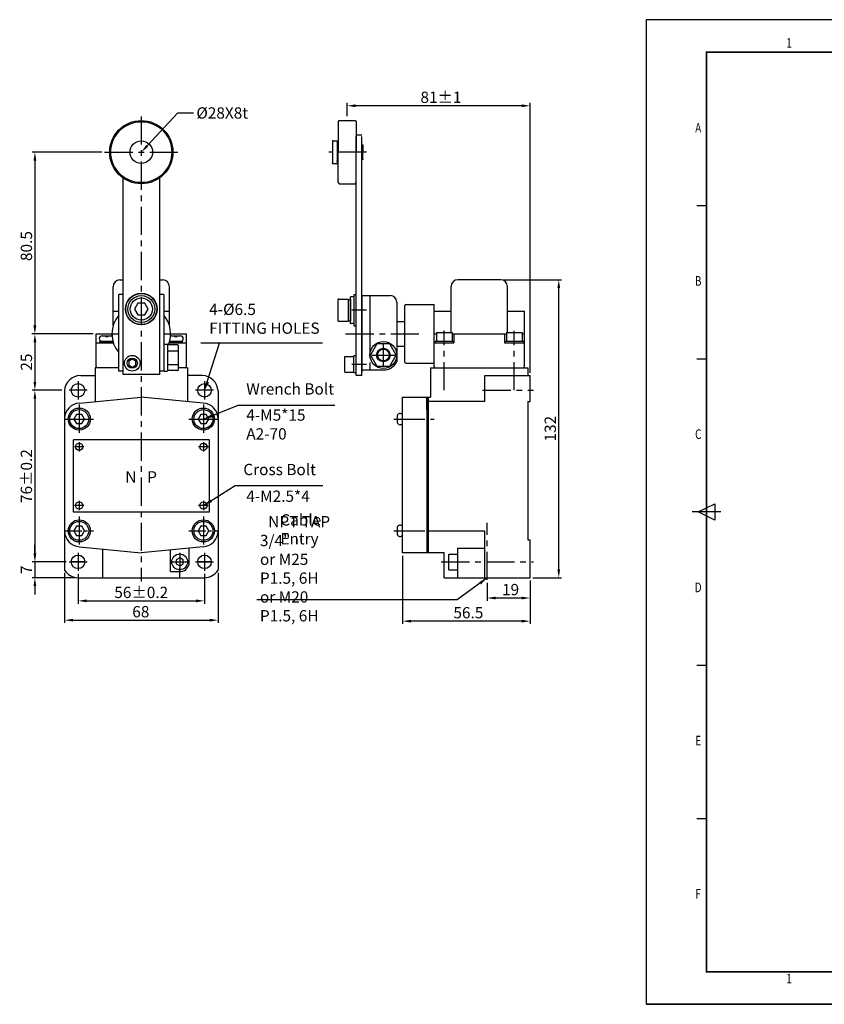
# Model space of a CAD drawing. Extents: x -370 to 537, y -60 to 377.
# Drawn here: x -370 to -14, y -60 to 377 of the extents above; entities that cross this region are included whole.
import ezdxf
from ezdxf.enums import TextEntityAlignment as Align

# ---------------------------------------------------------------- set-up
doc = ezdxf.new("R2010")
doc.units = 0
doc.header["$LTSCALE"] = 10
doc.header["$MEASUREMENT"] = 0
for name, pattern in [('CENTER', [2, 1.25, -0.25, 0.25, -0.25]), ('CENTER2', [1.125, 0.75, -0.125, 0.125, -0.125]), ('HIDDEN', [0.375, 0.25, -0.125]), ('PHANTOM', [2.5, 1.25, -0.25, 0.25, -0.25, 0.25, -0.25])]:
    doc.linetypes.add(name, pattern=pattern)
doc.layers.get('0').update_dxf_attribs({"linetype": 'CONTINUOUS'})
doc.layers.get('DEFPOINTS').update_dxf_attribs({"linetype": 'CONTINUOUS'})
for name, color, linetype in [('1', 1, 'CENTER'), ('5', 5, 'PHANTOM'), ('7', 7, 'CONTINUOUS'), ('BAS', 7, 'CONTINUOUS'), ('BASE', 7, 'CONTINUOUS'), ('CEN', 1, 'CENTER'), ('CENTER', 1, 'CENTER2'), ('DIM', 7, 'CONTINUOUS'), ('HAT', 251, 'CONTINUOUS'), ('HID', 4, 'HIDDEN'), ('OUT', 7, 'CONTINUOUS'), ('TEX', 3, 'CONTINUOUS')]:
    doc.layers.add(name, color=color, linetype=linetype)
doc.styles.add('ROMANS', font='romans.shx', dxfattribs={"width": 0.9, "height": 2})
doc.styles.get("Standard").update_dxf_attribs({"font": 'romans.shx', "width": 0.75})

msp = doc.modelspace()

# ---------------------------------------------------------------- linework, layer by layer
for p, q in [((537.21, 376.64), (-92.79, 376.64)), ((-92.79, 376.64), (-92.79, -59.52)), ((-218.75, 325.46), (-221.25, 325.46)), ((-221.25, 218.96), (-221.25, 324.96)), ((-218.75, 218.96), (-218.75, 324.96)), ((-324.44, 219.46), (-324.44, 306.47)), ((-308.44, 306.47), (-308.44, 219.46)), ((-326.44, 220.96), (-326.44, 254.96)), ((-324.44, 254.96), (-326.44, 254.96)), ((-306.44, 254.96), (-308.44, 254.96)), ((-306.44, 254.96), (-306.44, 220.96)), ((-317.94, 251.06), (-319.44, 248.46)), ((-314.94, 251.06), (-317.94, 251.06)), ((-313.44, 248.46), (-314.94, 251.06)), ((-319.44, 248.46), (-317.94, 245.86)), ((-317.94, 245.86), (-314.94, 245.86)), ((-314.94, 245.86), (-313.44, 248.46)), ((-226.25, 220.49), (-226.25, 227.44)), ((-226.25, 227.44), (-222.25, 227.44)), ((-221.25, 227.76), (-222.25, 227.76)), ((-222.25, 220.16), (-222.25, 227.76)), ((-320.44, 226.26), (-321.99, 225.36)), ((-321.99, 225.36), (-321.99, 223.56)), ((-321.99, 223.56), (-320.44, 222.67)), ((-318.88, 225.36), (-320.44, 226.26)), ((-320.44, 222.67), (-318.88, 223.56)), ((-318.88, 223.56), (-318.88, 225.36)), ((-324.44, 220.96), (-326.44, 220.96)), ((-308.44, 219.46), (-324.44, 219.46)), ((-306.44, 220.96), (-308.44, 220.96)), ((-226.25, 220.49), (-222.25, 220.49)), ((-221.25, 220.16), (-222.25, 220.16)), ((-218.75, 218.96), (-221.25, 218.96)), ((537.21, -59.52), (-92.79, -59.52)), ((-92.79, -59.52), (537.21, -59.52)), ((537.21, -59.52), (-92.79, -59.52))]:
    msp.add_line(p, q)
at = {"color": 0}
for p, q in [((-225.25, 333.9), (-225.25, 339.76)), ((-148, 338.51), (-221.5, 338.51)), ((-144.25, 220.21), (-144.25, 339.76)), ((-333.98, 317.96), (-364.82, 317.96)), ((-363.57, 314.21), (-363.57, 241.21)), ((-156, 261.46), (-130.29, 261.46)), ((-131.54, 133.21), (-131.54, 257.71)), ((-337.69, 237.46), (-364.86, 237.46)), ((-337.69, 237.46), (-364.82, 237.46)), ((-185.72, 238.11), (-178.77, 238.11)), ((-185.72, 238.11), (-185.72, 234.11)), ((-178.77, 238.11), (-178.77, 234.11)), ((-154.72, 238.11), (-147.77, 238.11)), ((-154.72, 238.11), (-154.72, 234.11)), ((-147.77, 238.11), (-147.77, 234.11)), ((-363.57, 233.71), (-363.57, 216.21)), ((-290.01, 233.55), (-236.11, 233.55)), ((-288.44, 212.46), (-281.69, 233.85)), ((-336.94, 222.46), (-336.94, 207.49)), ((-295.94, 222.46), (-295.94, 207.46)), ((-343.44, 218.96), (-336.94, 218.96)), ((-289.43, 218.96), (-295.94, 218.96)), ((-351.68, 212.46), (-364.82, 212.46)), ((-351.68, 212.46), (-364.82, 212.46)), ((-350.44, 212.25), (-350.44, 132.86)), ((-282.44, 212.25), (-282.44, 132.86)), ((-200.75, 140.46), (-200.75, 209.46)), ((-200.75, 209.46), (-189.95, 209.46)), ((-189.95, 203.96), (-189.95, 209.46)), ((-363.57, 208.71), (-363.57, 140.21)), ((-288.94, 199.71), (-273.6, 205.93)), ((-273.6, 205.93), (-230.66, 205.93)), ((-164.25, 207.46), (-189.25, 207.46)), ((-203.05, 201.21), (-203.05, 198.22)), ((-346.44, 158.46), (-346.44, 190.46)), ((-286.44, 190.46), (-346.44, 190.46)), ((-286.44, 190.46), (-286.44, 158.46)), ((-288.94, 161.46), (-274.91, 170.25)), ((-274.91, 170.25), (-236.01, 170.25)), ((-286.44, 158.46), (-346.44, 158.46)), ((-203.05, 151.71), (-203.05, 148.72)), ((-164.25, 150.13), (-189.25, 150.13)), ((-363.57, 140.21), (-363.57, 143.96)), ((-189.95, 145.96), (-189.95, 140.46)), ((-343.87, 143.14), (-316.44, 140.46)), ((-333.44, 129.46), (-333.44, 142.12)), ((-289, 143.14), (-316.44, 140.46)), ((-303.48, 132.16), (-303.48, 141.73)), ((-295.23, 135.57), (-295.23, 142.53)), ((-182.25, 140.46), (-200.75, 140.46)), ((-180.25, 132.99), (-180.25, 139.94)), ((-180.25, 139.94), (-176.25, 139.94)), ((-176.25, 129.46), (-176.25, 142.53)), ((-176.25, 142.53), (-164.25, 142.53)), ((-351.69, 136.46), (-364.82, 136.46)), ((-349.69, 136.46), (-364.82, 136.46)), ((-363.57, 136.46), (-363.57, 129.46)), ((-200.75, 139.21), (-200.75, 108.95)), ((-350.44, 131.61), (-350.44, 109.39)), ((-344.44, 131.21), (-344.44, 117.94)), ((-303.48, 132.16), (-299.44, 132.16)), ((-288.44, 131.21), (-288.44, 117.94)), ((-282.44, 131.61), (-282.44, 109.39)), ((-180.25, 132.99), (-176.25, 132.99)), ((-345.69, 129.46), (-364.82, 129.46)), ((-344.44, 129.46), (-288.44, 129.46)), ((-295.69, 129.46), (-291.72, 129.46)), ((-163.25, 129.46), (-176.53, 119.58)), ((-163.25, 127.21), (-163.25, 119.19)), ((-144.25, 128.21), (-144.25, 119.19)), ((-144.25, 128.21), (-144.25, 108.95)), ((-143, 129.46), (-130.29, 129.46)), ((-363.57, 125.71), (-363.57, 121.96)), ((-340.69, 119.19), (-292.19, 119.19)), ((-176.53, 119.58), (-265.3, 119.58)), ((-148, 120.44), (-159.5, 120.44)), ((-346.69, 110.64), (-286.19, 110.64)), ((-148, 110.2), (-197, 110.2))]:
    msp.add_line(p, q, dxfattribs=at)
msp.add_lwpolyline([(-313.88, 320.7), (-300.21, 335.32), (-293.29, 335.32)], dxfattribs=at)
for points in [[(-341.6, 199.71), (-342.77, 201.74), (-345.11, 201.74), (-346.28, 199.71), (-345.11, 197.69), (-342.77, 197.69)], [(-286.6, 199.71), (-287.77, 201.74), (-290.11, 201.74), (-291.28, 199.71), (-290.11, 197.69), (-287.77, 197.69)], [(-341.6, 150.21), (-342.77, 152.24), (-345.11, 152.24), (-346.28, 150.21), (-345.11, 148.19), (-342.77, 148.19)], [(-286.6, 150.21), (-287.77, 152.24), (-290.11, 152.24), (-291.28, 150.21), (-290.11, 148.19), (-287.77, 148.19)], [(-299.44, 138.26), (-300.99, 137.36), (-300.99, 135.56), (-299.44, 134.67), (-297.88, 135.56), (-297.88, 137.36)]]:
    msp.add_lwpolyline(points, close=True, dxfattribs=at)
for centre, radius in [((-316.44, 317.96), 14), ((-316.44, 317.96), 13.5), ((-316.44, 248.46), 7), ((-316.44, 248.46), 6.9), ((-316.44, 248.46), 5.95), ((-316.44, 248.46), 4.92), ((-320.44, 224.46), 3.48), ((-320.44, 224.46), 2.25)]:
    msp.add_circle(centre, radius)
at = {"linetype": 'BYBLOCK'}
msp.add_circle((-316.44, 317.96), 5, dxfattribs=at)
at = {"color": 0}
for centre, radius in [((-343.94, 199.71), 4.9), ((-343.94, 199.71), 4.2), ((-288.94, 199.71), 4.9), ((-288.94, 199.71), 4.2), ((-343.94, 187.46), 1.6), ((-288.94, 187.46), 1.6), ((-343.94, 161.46), 1.6), ((-288.94, 161.46), 1.6), ((-343.94, 150.21), 4.9), ((-343.94, 150.21), 4.2), ((-288.94, 150.21), 4.9), ((-288.94, 150.21), 4.2), ((-299.44, 136.46), 3.48), ((-344.44, 136.46), 3), ((-288.44, 136.46), 3)]:
    msp.add_circle(centre, radius, dxfattribs=at)
for centre, radius, start, end in [((-206.25, 251.46), 3, 0, 90), ((-316.44, 237.46), 13, 140.2849, 219.7151), ((-316.44, 237.46), 13, 338.3528, 39.7151), ((-209.2, 228.09), 6.63, 270, 333.8515)]:
    msp.add_arc(centre, radius, start, end)
for centre, radius, start, end in [((-343.44, 211.96), 7, 90, 177.6065), ((-289.43, 211.96), 7, 2.3935, 90), ((-343.44, 199.8), 7, 93.5, 177.6065), ((-289.43, 199.8), 7, 2.3935, 86.5), ((-201.85, 200.96), 1.23, 26.1089, 168.4047), ((-201.85, 198.46), 1.23, 191.5953, 333.8911), ((-201.85, 151.46), 1.23, 26.1089, 168.4047), ((-343.44, 150.13), 7, 180, 266.5), ((-289.43, 150.13), 7, 273.5, 0), ((-201.85, 148.96), 1.23, 191.5953, 333.8911), ((-299.44, 136.46), 4.3, 270, 348.0046), ((-344.44, 136.46), 7, 211.0027, 270), ((-288.44, 136.46), 7, 270, 328.9973)]:
    msp.add_arc(centre, radius, start, end, dxfattribs=at)
for points in [[(-221.5, 339.13), (-221.5, 337.88), (-225.25, 338.51)], [(-148, 337.88), (-148, 339.13), (-144.25, 338.51)], [(-313.42, 320.28), (-316.44, 317.96), (-314.33, 321.13)], [(-362.94, 314.21), (-364.19, 314.21), (-363.57, 317.96)], [(-132.16, 257.71), (-130.91, 257.71), (-131.54, 261.46)], [(-364.24, 241.21), (-362.99, 241.21), (-363.61, 237.46)], [(-364.19, 241.21), (-362.94, 241.21), (-363.57, 237.46)], [(-364.19, 233.71), (-362.94, 233.71), (-363.57, 237.46)], [(-364.19, 216.21), (-362.94, 216.21), (-363.57, 212.46)], [(-287.69, 216.45), (-288.44, 212.46), (-286.44, 215.99)], [(-364.19, 208.71), (-362.94, 208.71), (-363.57, 212.46)], [(-285.43, 201.74), (-288.94, 199.71), (-284.96, 200.49)], [(-285.83, 164.07), (-288.94, 161.46), (-285.15, 162.92)], [(-364.19, 140.21), (-362.94, 140.21), (-363.57, 136.46)], [(-364.19, 140.21), (-362.94, 140.21), (-363.57, 136.46)], [(-132.16, 133.21), (-130.91, 133.21), (-131.54, 129.46)], [(-364.19, 125.71), (-362.94, 125.71), (-363.57, 129.46)], [(-166.8, 127.51), (-163.25, 129.46), (-165.98, 126.47)], [(-340.69, 119.82), (-340.69, 118.57), (-344.44, 119.19)], [(-292.19, 119.82), (-292.19, 118.57), (-288.44, 119.19)], [(-159.5, 121.07), (-159.5, 119.82), (-163.25, 120.44)], [(-148, 121.07), (-148, 119.82), (-144.25, 120.44)], [(-346.69, 111.27), (-346.69, 110.02), (-350.44, 110.64)], [(-286.19, 111.27), (-286.19, 110.02), (-282.44, 110.64)], [(-197, 110.82), (-197, 109.57), (-200.75, 110.2)], [(-148, 110.82), (-148, 109.57), (-144.25, 110.2)]]:
    msp.add_solid(points, dxfattribs=at)
at = {"layer": '1', "color": 0}
for p, q in [((-332.73, 317.96), (-300.14, 317.96)), ((-216.75, 317.96), (-233.44, 317.96)), ((-216.75, 247.96), (-223.25, 247.96)), ((-332.73, 237.46), (-326.44, 237.46)), ((-306.44, 237.46), (-300.14, 237.46)), ((-216.75, 223.96), (-223.25, 223.96)), ((-203.36, 199.71), (-186.7, 199.71)), ((-341.84, 187.46), (-346.04, 187.46)), ((-286.84, 187.46), (-291.04, 187.46)), ((-286.44, 187.46), (-290.54, 187.46)), ((-341.84, 161.46), (-346.04, 161.46)), ((-286.84, 161.46), (-291.04, 161.46)), ((-203.36, 150.21), (-186.7, 150.21))]:
    msp.add_line(p, q, dxfattribs=at)
at = {"layer": '1', "color": 0, "linetype": 'BYBLOCK'}
for p, q in [((-209.2, 223.04), (-209.2, 233.14)), ((-214.25, 228.09), (-204.15, 228.09))]:
    msp.add_line(p, q, dxfattribs=at)
at = {"layer": '5', "color": 0}
msp.add_line((-203.25, 242.96), (-203.25, 231.96), dxfattribs=at)
at = {"layer": '5'}
msp.add_line((-203.25, 242.96), (-203.25, 231.96), dxfattribs=at)
at = {"layer": '7', "color": 0}
for p, q in [((-203.25, 242.96), (-199.75, 242.96)), ((-186.75, 237.46), (-185.72, 237.46)), ((-178.77, 237.46), (-154.72, 237.46)), ((-178.77, 237.46), (-177.75, 237.46)), ((-147.77, 237.46), (-146.75, 237.46)), ((-203.25, 231.96), (-199.75, 231.96)), ((-164.25, 207.46), (-164.25, 218.96))]:
    msp.add_line(p, q, dxfattribs=at)
at = {"layer": 'BAS', "const_width": 0.742, "flags": 128}
msp.add_lwpolyline([(-66.11, -45.08), (519.34, -45.08), (519.34, 362.19), (-66.11, 362.19)], close=True, dxfattribs=at)
at = {"layer": 'BASE'}
for p, q in [((-229.25, 331.46), (-228.75, 331.96)), ((-228.75, 331.96), (-221.75, 331.96)), ((-221.75, 331.96), (-221.25, 331.46)), ((-229.25, 331.46), (-229.25, 317.96)), ((-221.25, 331.46), (-221.25, 317.96)), ((-229.25, 304.46), (-229.25, 317.96)), ((-229.25, 304.46), (-228.75, 303.96)), ((-228.75, 303.96), (-221.75, 303.96)), ((-221.75, 303.96), (-221.25, 304.46)), ((-223.75, 242.11), (-223.75, 253.81)), ((-222.25, 253.91), (-223.65, 253.91)), ((-222.15, 241.06), (-222.15, 254.86)), ((-222.15, 254.86), (-221.25, 254.86)), ((-222.15, 242.11), (-222.15, 253.81)), ((-221.25, 241.06), (-221.25, 254.86)), ((-229.33, 252.49), (-229.33, 243.44)), ((-228.93, 252.89), (-224.75, 252.89)), ((-224.75, 252.89), (-224.75, 243.04)), ((-224.75, 252.71), (-223.75, 252.71)), ((-223.75, 252.71), (-223.75, 243.21)), ((-228.93, 243.04), (-224.75, 243.04)), ((-224.75, 243.21), (-223.75, 243.21)), ((-222.25, 242.01), (-223.65, 242.01)), ((-222.15, 241.06), (-221.25, 241.06)), ((-212.06, 233.04), (-214.91, 228.09)), ((-206.34, 233.04), (-212.06, 233.04)), ((-203.48, 228.09), (-206.34, 233.04)), ((-214.91, 228.09), (-212.06, 223.14)), ((-206.34, 223.14), (-203.48, 228.09)), ((-212.06, 223.14), (-206.34, 223.14))]:
    msp.add_line(p, q, dxfattribs=at)
at = {"layer": 'BASE', "color": 0}
for p, q in [((-328.94, 241.03), (-328.94, 258.37)), ((-325.94, 261.37), (-324.44, 261.37)), ((-308.44, 261.37), (-306.94, 261.37)), ((-303.94, 241.03), (-303.94, 258.37)), ((-179.25, 238.11), (-179.25, 258.46)), ((-157.25, 261.46), (-176.25, 261.46)), ((-154.25, 238.11), (-154.25, 258.46)), ((-199.75, 224.96), (-199.75, 249.96)), ((-199.25, 250.46), (-186.75, 250.46)), ((-186.75, 222.96), (-186.75, 250.46)), ((-328.94, 247.46), (-326.44, 247.46)), ((-306.44, 247.46), (-303.94, 247.46)), ((-186.75, 247.46), (-179.25, 247.46)), ((-154.25, 247.46), (-146.75, 247.46)), ((-146.75, 222.96), (-146.75, 247.46)), ((-336.44, 237.46), (-329.44, 237.46)), ((-336.44, 222.96), (-336.44, 237.46)), ((-333.79, 236.61), (-329.69, 236.61)), ((-332.34, 236.31), (-332.34, 236.61)), ((-332.34, 236.31), (-331.14, 236.31)), ((-331.14, 236.31), (-331.14, 236.61)), ((-303.44, 237.46), (-296.44, 237.46)), ((-303.19, 236.61), (-299.09, 236.61)), ((-301.74, 236.31), (-301.74, 236.61)), ((-301.74, 236.31), (-300.54, 236.31)), ((-300.54, 236.31), (-300.54, 236.61)), ((-296.44, 222.96), (-296.44, 237.46)), ((-178, 237.46), (-178, 233.46)), ((-155.5, 237.46), (-155.5, 233.46)), ((-336.44, 233.46), (-328.81, 233.46)), ((-329, 234.11), (-334.74, 234.11)), ((-334.74, 233.51), (-334.74, 234.11)), ((-328.82, 233.51), (-334.74, 233.51)), ((-306.44, 232.8), (-306.44, 221.1)), ((-306.34, 232.9), (-304.94, 232.9)), ((-304.84, 232.8), (-304.84, 221.1)), ((-304.84, 232.47), (-304.84, 221.44)), ((-300.34, 232.67), (-304.64, 232.67)), ((-304.07, 233.46), (-296.44, 233.46)), ((-298.14, 233.51), (-304.05, 233.51)), ((-298.14, 234.11), (-303.88, 234.11)), ((-300.14, 232.47), (-300.14, 221.44)), ((-298.14, 233.51), (-298.14, 234.11)), ((-186.75, 233.46), (-178, 233.46)), ((-178.19, 234.11), (-186.3, 234.11)), ((-186.3, 233.46), (-186.3, 234.11)), ((-178.19, 233.46), (-178.19, 234.11)), ((-155.5, 233.46), (-146.75, 233.46)), ((-147.19, 234.11), (-155.3, 234.11)), ((-155.3, 233.46), (-155.3, 234.11)), ((-147.19, 233.46), (-147.19, 234.11)), ((-304.84, 229.95), (-300.14, 229.95)), ((-326.44, 222.46), (-336.94, 222.46)), ((-304.84, 223.95), (-300.14, 223.95)), ((-295.94, 222.46), (-300.14, 222.46)), ((-199.25, 224.46), (-186.75, 224.46)), ((-188.35, 222.46), (-188.35, 209.46)), ((-188.35, 222.46), (-145.25, 222.46)), ((-186.25, 222.46), (-147.25, 222.46)), ((-145.25, 222.46), (-145.25, 218.96)), ((-306.34, 221), (-304.94, 221)), ((-300.34, 221.24), (-304.64, 221.24)), ((-164.25, 218.96), (-144.25, 218.96)), ((-144.25, 207.46), (-144.25, 218.96)), ((-343.87, 206.78), (-316.44, 209.46)), ((-289, 206.78), (-316.44, 209.46)), ((-189.25, 209.46), (-188.35, 209.46)), ((-189.25, 140.46), (-189.25, 209.46)), ((-145.25, 207.46), (-144.25, 207.46)), ((-145.25, 207.46), (-145.25, 146.21)), ((-164.25, 129.46), (-164.25, 150.13)), ((-145.25, 146.21), (-144.25, 146.21)), ((-144.25, 129.46), (-144.25, 146.21)), ((-182.25, 129.46), (-182.25, 140.46)), ((-299.44, 129.46), (-299.44, 133.63)), ((-182.25, 129.46), (-145.25, 129.46)), ((-145.25, 129.46), (-144.25, 129.46)), ((-145.25, 129.46), (-145.25, 129.46))]:
    msp.add_line(p, q, dxfattribs=at)
at = {"layer": 'BASE'}
for radius in [5.95, 3, 2.6]:
    msp.add_circle((-209.2, 228.09), radius, dxfattribs=at)
at = {"layer": 'BASE', "color": 0}
for centre in [(-344.44, 212.46), (-288.44, 212.46)]:
    msp.add_circle(centre, 3, dxfattribs=at)
for centre, radius, start, end in [((-325.94, 258.37), 3, 90, 180), ((-306.94, 258.37), 3, 0, 90), ((-176.25, 258.46), 3, 90, 180), ((-157.25, 258.46), 3, 0, 90), ((-333.79, 235.36), 1.25, 90, 270), ((-329.69, 235.36), 1.25, 77.0665, 90), ((-303.19, 235.36), 1.25, 90, 102.9335), ((-299.09, 235.36), 1.25, 270, 90), ((-329.69, 235.36), 1.25, 270, 300.9253), ((-306.34, 232.8), 0.1, 90, 180), ((-304.94, 232.8), 0.1, 0, 90), ((-304.64, 232.47), 0.2, 90, 180), ((-303.19, 235.36), 1.25, 239.0747, 270), ((-300.34, 232.47), 0.2, 0, 90), ((-335.94, 222.96), 0.5, 180, 270), ((-296.94, 222.96), 0.5, 270, 0), ((-186.25, 222.96), 0.5, 180, 270), ((-147.25, 222.96), 0.5, 270, 0), ((-306.34, 221.1), 0.1, 180, 270), ((-304.94, 221.1), 0.1, 270, 0), ((-304.64, 221.44), 0.2, 180, 270), ((-300.34, 221.44), 0.2, 270, 0)]:
    msp.add_arc(centre, radius, start, end, dxfattribs=at)
at = {"layer": 'BASE'}
for centre, radius, start, end in [((-223.65, 253.81), 0.1, 90, 180), ((-222.25, 253.81), 0.1, 0, 90), ((-228.93, 252.49), 0.4, 90, 180), ((-228.93, 243.44), 0.4, 180, 270), ((-223.65, 242.11), 0.1, 180, 270), ((-222.25, 242.11), 0.1, 270, 0)]:
    msp.add_arc(centre, radius, start, end, dxfattribs=at)
at = {"layer": 'CEN', "color": 0}
for p, q in [((-316.44, 333.79), (-316.44, 127.82)), ((-225.97, 237.46), (-191.34, 237.46)), ((-182.25, 212.46), (-182.25, 238.99)), ((-151.25, 212.46), (-151.25, 238.85)), ((-344.44, 216.46), (-344.44, 208.46)), ((-288.44, 216.46), (-288.44, 208.46)), ((-340.44, 212.46), (-348.44, 212.46)), ((-284.44, 212.46), (-292.44, 212.46)), ((-165.25, 212.46), (-142.75, 212.46)), ((-343.94, 206.11), (-343.94, 193.31)), ((-288.94, 206.11), (-288.94, 193.31)), ((-350.34, 199.71), (-337.54, 199.71)), ((-295.34, 199.71), (-282.54, 199.71)), ((-204.54, 199.71), (-192.25, 199.71)), ((-343.94, 189.56), (-343.94, 185.36)), ((-288.94, 189.56), (-288.94, 185.36)), ((-343.94, 163.56), (-343.94, 159.36)), ((-288.94, 163.56), (-288.94, 159.36)), ((-343.94, 156.61), (-343.94, 143.81)), ((-288.94, 156.61), (-288.94, 143.81)), ((-163.25, 128.46), (-163.25, 153.74)), ((-204.54, 150.21), (-192.25, 150.21)), ((-344.44, 140.46), (-344.44, 132.46)), ((-288.44, 140.46), (-288.44, 132.46)), ((-348.44, 136.46), (-340.44, 136.46)), ((-341.44, 136.46), (-347.44, 136.46)), ((-292.44, 136.46), (-284.44, 136.46)), ((-285.44, 136.46), (-291.44, 136.46)), ((-183.6, 136.46), (-142.75, 136.46))]:
    msp.add_line(p, q, dxfattribs=at)
at = {"layer": 'CEN', "color": 0, "linetype": 'BYBLOCK', "ltscale": 0.7}
for p, q in [((-299.44, 140.41), (-299.44, 132.51)), ((-303.39, 136.46), (-295.49, 136.46))]:
    msp.add_line(p, q, dxfattribs=at)
at = {"layer": 'CEN', "color": 0, "linetype": 'BYBLOCK'}
for p in [(-231.55, 322.96), (-231.55, 322.96), (-218.25, 321.01), (-218.25, 321.01), (-218.25, 314.91), (-218.25, 314.91), (-231.75, 313.16), (-231.75, 313.16), (-231.55, 312.96), (-231.55, 312.96), (-229.75, 313.96), (-229.75, 313.96), (-229.75, 312.96), (-229.75, 312.96)]:
    msp.add_point(p, dxfattribs=at)
at = {"layer": 'CENTER', "color": 0}
for p, q in [((-350.34, 199.71), (-337.54, 199.71)), ((-295.34, 199.71), (-282.54, 199.71)), ((-350.34, 150.21), (-337.54, 150.21)), ((-295.34, 150.21), (-282.54, 150.21))]:
    msp.add_line(p, q, dxfattribs=at)
at = {"layer": 'DEFPOINTS', "color": 0, "linetype": 'BYBLOCK'}
msp.add_point((-189.95, 207.46), dxfattribs=at)
at = {"layer": 'DIM', "color": 0, "linetype": 'BYBLOCK'}
for p, q in [((-231.55, 322.96), (-231.75, 322.76)), ((-231.75, 322.76), (-231.75, 313.16)), ((-231.55, 322.96), (-229.75, 322.96)), ((-229.75, 322.96), (-229.75, 312.96)), ((-229.75, 321.96), (-229.25, 321.96)), ((-218.75, 321.01), (-218.25, 321.01)), ((-218.25, 321.01), (-218.25, 317.96)), ((-218.75, 314.91), (-218.25, 314.91)), ((-218.25, 314.91), (-218.25, 317.96)), ((-231.55, 312.96), (-231.75, 313.16)), ((-231.55, 312.96), (-229.75, 312.96)), ((-229.75, 313.96), (-229.25, 313.96)), ((-218.75, 254.46), (-206.25, 254.46)), ((-218.75, 254.46), (-218.75, 220.46)), ((-215.25, 254.46), (-215.25, 228.33)), ((-203.25, 251.46), (-203.25, 225.17)), ((-215.25, 224.79), (-215.25, 221.46)), ((-218.75, 221.46), (-209.2, 221.46))]:
    msp.add_line(p, q, dxfattribs=at)
at = {"layer": 'DIM', "color": 0}
for centre, start, end in [((-199.25, 249.96), 90, 180), ((-199.25, 224.96), 180, 270)]:
    msp.add_arc(centre, 0.5, start, end, dxfattribs=at)
at = {"layer": 'HAT', "color": 7}
for p, q in [((-70.35, 294.32), (-66.11, 294.32)), ((-70.35, 226.44), (-66.11, 226.44)), ((-69.77, 158.56), (-62.45, 162.22)), ((-62.45, 162.22), (-62.45, 154.9)), ((-59.75, 158.56), (-72.48, 158.56)), ((-62.45, 154.9), (-69.77, 158.56)), ((-70.35, 90.68), (-66.11, 90.68)), ((-70.35, 22.8), (-66.11, 22.8))]:
    msp.add_line(p, q, dxfattribs=at)
at = {"layer": 'HID', "color": 0}
msp.add_line((-187.05, 207.46), (-189.25, 207.46), dxfattribs=at)
at = {"layer": 'OUT', "color": 0, "linetype": 'CONTINUOUS'}
for p, q in [((-189.95, 209.46), (-189.25, 209.46)), ((-189.95, 208.96), (-189.95, 140.46))]:
    msp.add_line(p, q, dxfattribs=at)

# ---------------------------------------------------------------- texts
at = {"color": 0, "char_height": 5}
for s, insert, attachment_point in [('\\A1;81%%P1', (-183.71, 342.26), 5), ('%%c28X8t', (-292.04, 337.82), 1), ('\\A1;Cable Entry', (-254.85, 150.88), 4), ('\\A1;{\\H0.8x;   }NPT TAP 3/4"\\Por M25 P1.5, 6H\\P{\\FHNC??-7|c129;or M20 P1.5, 6H}', (-263.89, 133.43), 4), ('\\A1;19', (-152.88, 124.19), 5), ('\\A1;56±0.2', (-316.46, 122.94), 5), ('\\A1;68', (-316.65, 114.39), 5), ('\\A1;56.5', (-171.57, 113.95), 5)]:
    msp.add_mtext(s, dxfattribs=dict(at, insert=insert, attachment_point=attachment_point))
at = {"color": 0, "char_height": 5, "attachment_point": 5, "rotation": 90}
for s, insert in [('\\A1;80.5', (-367.32, 276.36)), ('\\A1;25', (-367.32, 224.96)), ('\\A1;132', (-135.29, 195.46)), ('\\A1;76±0.2', (-367.32, 174.46)), ('\\A1;7', (-367.32, 132.96))]:
    msp.add_mtext(s, dxfattribs=dict(at, insert=insert))
at = {"color": 0, "style": 'ROMANS'}
for s, insert, char_height, attachment_point in [('4-%%C6.5\\PFITTING HOLES', (-286.36, 243.51), 5, 4), ('Wrench Bolt', (-269.94, 212.41), 5, 4), ('4-M5*15\\PA2-70', (-269.94, 196.69), 5, 4), ('Cross Bolt', (-271.25, 176.73), 5, 4), ('N   P', (-316.53, 176.61), 5.1, 2), ('4-M2.5*4', (-269.94, 164.91), 5, 4)]:
    msp.add_mtext(s, dxfattribs=dict(at, insert=insert, char_height=char_height, attachment_point=attachment_point))
at = {"layer": 'TEX', "color": 7, "style": 'ROMANS', "width": 0.75}
for s, p in [('1', (-29.52, 365.8)), ('A', (-69.77, 328.26)), ('B', (-69.77, 260.38)), ('C', (-69.77, 192.5)), ('D', (-69.77, 124.62)), ('E', (-69.77, 56.74)), ('F', (-69.77, -11.14)), ('1', (-29.52, -48.68))]:
    msp.add_text(s, height=4.25, dxfattribs=at).set_placement(p, align=Align.MIDDLE)

doc.saveas('drawing.dxf')
